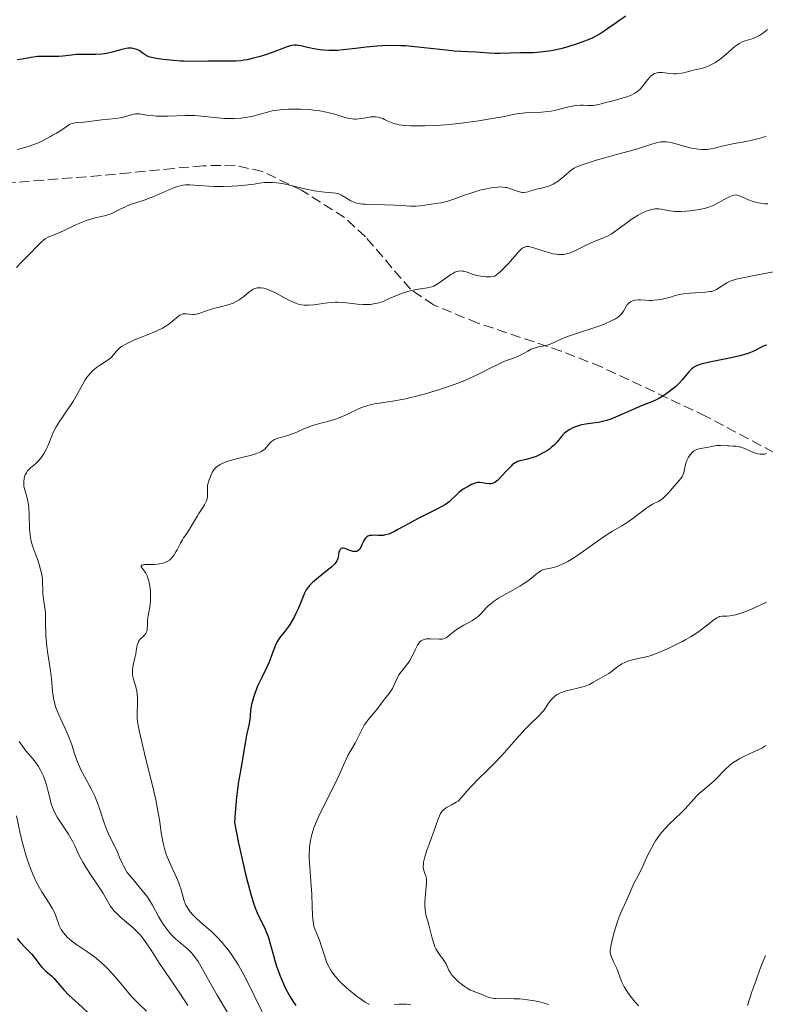
# Model space of a CAD drawing. Units: metres. Extents: x 668396 to 671895, y 4749002 to 4751400.
# Drawn here: x 669598 to 669726, y 4749354 to 4749522 of the extents above; entities that cross this region are included whole.
import ezdxf

# ---------------------------------------------------------------- set-up
doc = ezdxf.new("R2010")
doc.units = ezdxf.units.M
doc.header["$MEASUREMENT"] = 0
doc.linetypes.add('DGN Style 3', pattern=[2.435891, 1.739922, -0.695969])
for name, color, linetype, lineweight in [('Curva de nivel directora', 30, 'Continuous', 30), ('Curva de nivel intermedia', 30, 'Continuous', 0), ('Zona arbolada', 92, 'DGN Style 3', 0)]:
    doc.layers.add(name, color=color, linetype=linetype, lineweight=lineweight)

msp = doc.modelspace()

# ---------------------------------------------------------------- linework, layer by layer
at = {"layer": 'Curva de nivel directora', "color": 30, "linetype": 'Continuous', "lineweight": 30, "flags": 128}
for points, elevation in [([(669701.99, 4749522.75), (669700.99, 4749522.05), (669699.93, 4749521.33), (669699.49, 4749521.03), (669698.29, 4749520.16), (669697.61, 4749519.72), (669696.75, 4749519.25), (669696.23, 4749519), (669695.13, 4749518.53), (669694.51, 4749518.29), (669693.52, 4749517.94), (669691.94, 4749517.44), (669690.88, 4749517.16), (669690.35, 4749517.03), (669689.58, 4749516.86), (669688.84, 4749516.74), (669688.36, 4749516.67), (669687.45, 4749516.57), (669686.17, 4749516.49), (669683.87, 4749516.46), (669682.33, 4749516.41), (669680.51, 4749516.34), (669679.7, 4749516.33), (669678.61, 4749516.39), (669677.17, 4749516.52), (669676.36, 4749516.58), (669674.95, 4749516.66), (669672.66, 4749516.78), (669671.34, 4749516.9), (669669.15, 4749517.15)], 1175), ([(669669.15, 4749517.15), (669667.07, 4749517.4), (669665.99, 4749517.52), (669664.38, 4749517.64), (669663.57, 4749517.68), (669661.98, 4749517.7), (669660.44, 4749517.66), (669659.46, 4749517.6), (669657.64, 4749517.45), (669655.84, 4749517.23), (669653.74, 4749516.97), (669652.75, 4749516.89), (669652.26, 4749516.87), (669651.3, 4749516.87), (669650.38, 4749516.93), (669649.79, 4749516.99), (669648.7, 4749517.14), (669647.65, 4749517.37), (669646.51, 4749517.64), (669646.02, 4749517.72), (669645.79, 4749517.75), (669645.36, 4749517.76), (669644.96, 4749517.72), (669644.69, 4749517.67), (669644.17, 4749517.52), (669643.53, 4749517.28), (669642.4, 4749516.83), (669641.62, 4749516.54), (669640.3, 4749516.09), (669639.57, 4749515.87), (669638.43, 4749515.55), (669637.31, 4749515.29), (669636.78, 4749515.2), (669636.28, 4749515.12), (669635.35, 4749515.04), (669634.44, 4749515.03), (669633.17, 4749515.05), (669632.47, 4749515.06), (669630.64, 4749515.03), (669627.94, 4749515), (669626.6, 4749515.02), (669625.96, 4749515.05), (669624.73, 4749515.14), (669623.63, 4749515.25), (669622.97, 4749515.33), (669621.86, 4749515.5), (669620.99, 4749515.68), (669620.56, 4749515.8), (669620.33, 4749515.9), (669619.91, 4749516.13), (669619.59, 4749516.35), (669619.14, 4749516.68), (669618.89, 4749516.84), (669618.49, 4749517.04), (669618.28, 4749517.12), (669618.05, 4749517.18), (669617.56, 4749517.25), (669617.03, 4749517.24), (669616.67, 4749517.2), (669616.42, 4749517.16), (669615.92, 4749517.05), (669615.34, 4749516.88), (669614.52, 4749516.62), (669614.07, 4749516.5), (669613.32, 4749516.34), (669612.9, 4749516.28), (669612.46, 4749516.24), (669611.51, 4749516.21), (669609.51, 4749516.21), (669608.57, 4749516.18), (669608.13, 4749516.16), (669607.33, 4749516.08), (669605.85, 4749515.89), (669605.1, 4749515.83), (669603.93, 4749515.82), (669602.32, 4749515.85), (669601.54, 4749515.82), (669601.17, 4749515.78), (669600.44, 4749515.66), (669598.93, 4749515.39), (669598.08, 4749515.28)], 1175), ([(669726.06, 4749466.55), (669725.81, 4749466.49), (669725.34, 4749466.31), (669724.83, 4749466.04), (669724.06, 4749465.62), (669723.58, 4749465.38), (669723, 4749465.15), (669722.67, 4749465.03), (669722.1, 4749464.86), (669721.45, 4749464.69), (669719.98, 4749464.36), (669716.86, 4749463.76), (669715.54, 4749463.47), (669715, 4749463.32), (669714.69, 4749463.23), (669714.16, 4749463.03), (669713.94, 4749462.93), (669713.57, 4749462.72), (669713.27, 4749462.5), (669713.1, 4749462.34), (669712.78, 4749462), (669711.63, 4749460.59), (669711.12, 4749460.04), (669710.82, 4749459.76), (669710.51, 4749459.47), (669709.81, 4749458.88), (669709.31, 4749458.51), (669708.32, 4749457.82), (669707.62, 4749457.4), (669707.3, 4749457.22), (669706.7, 4749456.95), (669704.77, 4749456.21), (669700.65, 4749454.39), (669699.42, 4749453.91), (669698.68, 4749453.67), (669698.22, 4749453.54), (669697.32, 4749453.34), (669696.34, 4749453.19), (669695.09, 4749453.02), (669694.51, 4749452.91), (669694.24, 4749452.85), (669693.72, 4749452.69), (669693.24, 4749452.51), (669692.95, 4749452.38), (669692.42, 4749452.11), (669691.97, 4749451.83), (669691.77, 4749451.68), (669691.47, 4749451.42), (669691, 4749450.93), (669690.26, 4749450.03), (669689.8, 4749449.53), (669689.26, 4749449.03), (669688.96, 4749448.78), (669688.63, 4749448.55), (669687.91, 4749448.12), (669687.17, 4749447.75), (669686.68, 4749447.53), (669685.78, 4749447.2), (669684.99, 4749446.98), (669683.91, 4749446.77), (669683.5, 4749446.65), (669683.3, 4749446.56), (669682.97, 4749446.36), (669682.6, 4749446.07), (669682.4, 4749445.88), (669681.71, 4749445.16), (669680.72, 4749444.07), (669680.26, 4749443.61), (669680.06, 4749443.43), (669679.68, 4749443.14), (669679.33, 4749442.97)], 1200), ([(669679.33, 4749442.97), (669679.11, 4749442.9), (669678.97, 4749442.87), (669678.68, 4749442.85), (669678.16, 4749442.9), (669677.48, 4749443.02), (669677.15, 4749443.06), (669676.85, 4749443.07), (669676.7, 4749443.05), (669676.39, 4749442.99), (669676.17, 4749442.92), (669675.66, 4749442.71), (669675.05, 4749442.41), (669674.72, 4749442.23), (669674.22, 4749441.91), (669673.72, 4749441.55), (669673.49, 4749441.35), (669672.83, 4749440.71), (669672.19, 4749440.09), (669671.81, 4749439.76), (669671.36, 4749439.43), (669671.11, 4749439.26), (669670.7, 4749439), (669669.75, 4749438.49), (669666.44, 4749436.86), (669664.87, 4749436.02), (669663.08, 4749435.02), (669662.36, 4749434.63), (669661.77, 4749434.35), (669661.51, 4749434.25), (669661.04, 4749434.11), (669660.75, 4749434.05), (669660.55, 4749434.03), (669660.14, 4749434.02), (669659.64, 4749434.03), (669658.94, 4749434.06), (669658.6, 4749434.04), (669658.28, 4749434), (669658.13, 4749433.96), (669657.93, 4749433.88), (669657.75, 4749433.78), (669657.65, 4749433.7), (669657.47, 4749433.5), (669657.26, 4749433.16), (669656.94, 4749432.43), (669656.75, 4749432.02), (669656.65, 4749431.85), (669656.49, 4749431.63), (669656.31, 4749431.46), (669656.22, 4749431.4), (669656.04, 4749431.31), (669655.94, 4749431.28), (669655.79, 4749431.26), (669655.53, 4749431.27), (669655.38, 4749431.29), (669655.07, 4749431.38), (669654.72, 4749431.52), (669654.23, 4749431.72), (669654, 4749431.79), (669653.68, 4749431.85), (669653.54, 4749431.84), (669653.41, 4749431.8), (669653.22, 4749431.65), (669653.08, 4749431.4), (669653.01, 4749431.21), (669652.92, 4749430.77), (669652.86, 4749430.31), (669652.79, 4749430.06), (669652.69, 4749429.8), (669652.62, 4749429.66), (669652.43, 4749429.36), (669652.3, 4749429.2), (669652.07, 4749428.95), (669651.79, 4749428.67), (669651.08, 4749428.08), (669649.49, 4749426.83), (669648.77, 4749426.24), (669648.47, 4749425.98), (669647.98, 4749425.49), (669647.61, 4749425.03), (669647.42, 4749424.74), (669647.1, 4749424.14), (669646.09, 4749421.58), (669645.66, 4749420.67), (669645.42, 4749420.19), (669645.03, 4749419.49), (669644.61, 4749418.8), (669644.39, 4749418.48), (669643.7, 4749417.58), (669643.09, 4749416.81), (669642.81, 4749416.41), (669642.42, 4749415.77), (669642.25, 4749415.43), (669641.94, 4749414.7), (669641.39, 4749413.16), (669641.09, 4749412.39), (669640.58, 4749411.28), (669639.82, 4749409.78), (669639.44, 4749408.98), (669639.18, 4749408.4), (669638.71, 4749407.22)], 1200), ([(669638.71, 4749407.22), (669638.41, 4749406.34), (669638.17, 4749405.54), (669638.08, 4749405.17), (669638.01, 4749404.83), (669637.93, 4749404.23), (669637.85, 4749403.16), (669637.79, 4749402.6), (669637.61, 4749401.6), (669637.24, 4749399.91), (669637.04, 4749398.88), (669636.14, 4749393.46), (669635.87, 4749391.97), (669635.73, 4749391.08), (669635.51, 4749389.29), (669635.28, 4749386.68), (669635.16, 4749384.97), (669635.87, 4749381.46), (669636.3, 4749379.46), (669637.04, 4749376.17), (669637.37, 4749374.85), (669637.94, 4749372.73), (669638.42, 4749371.2), (669638.7, 4749370.43), (669639.18, 4749369.27), (669639.87, 4749367.82), (669640.38, 4749366.78), (669640.6, 4749366.3), (669640.9, 4749365.54), (669641.03, 4749365.14), (669641.29, 4749364.26), (669641.82, 4749362.27), (669642.13, 4749361.18), (669642.37, 4749360.44), (669642.91, 4749358.93), (669643.36, 4749357.82), (669643.85, 4749356.75), (669644.1, 4749356.25), (669644.43, 4749355.61), (669644.66, 4749355.2), (669645.12, 4749354.46), (669645.63, 4749353.72)], 1200), ([(669598.08, 4749365.17), (669598.54, 4749364.59), (669598.78, 4749364.31), (669599.27, 4749363.8), (669600.16, 4749362.92), (669600.57, 4749362.48), (669601.13, 4749361.76), (669601.88, 4749360.74), (669602.28, 4749360.26), (669602.5, 4749360.03), (669602.97, 4749359.6), (669603.92, 4749358.78), (669604.38, 4749358.34), (669605.03, 4749357.6), (669605.69, 4749356.8), (669606.11, 4749356.33), (669606.89, 4749355.52), (669608.45, 4749354.05), (669610.91, 4749351.78)], 1175)]:
    msp.add_lwpolyline(points, dxfattribs=dict(at, elevation=elevation))
at = {"layer": 'Curva de nivel intermedia', "color": 30, "linetype": 'Continuous', "lineweight": 0, "flags": 128}
for points, elevation in [([(669726.21, 4749520.44), (669725.62, 4749519.98), (669725.34, 4749519.78), (669724.8, 4749519.44), (669724.45, 4749519.25), (669723.75, 4749518.94), (669722.94, 4749518.68), (669722.22, 4749518.45), (669721.87, 4749518.32), (669721.36, 4749518.07), (669721.11, 4749517.92), (669720.62, 4749517.56), (669720.14, 4749517.15), (669719.47, 4749516.54), (669719.12, 4749516.22), (669718.35, 4749515.58), (669717.94, 4749515.27), (669717.31, 4749514.83), (669716.65, 4749514.45), (669716.31, 4749514.29), (669715.97, 4749514.15), (669715.29, 4749513.92), (669714.61, 4749513.74), (669713.73, 4749513.54), (669713.31, 4749513.44), (669712.7, 4749513.28), (669711.9, 4749513.07), (669711.5, 4749512.99), (669710.88, 4749512.91), (669710.56, 4749512.89), (669710.22, 4749512.9), (669709.53, 4749512.95), (669708.18, 4749513.09), (669707.59, 4749513.09), (669707.33, 4749513.06), (669707.17, 4749513.02), (669706.87, 4749512.91), (669706.73, 4749512.84), (669706.48, 4749512.67), (669706.23, 4749512.46), (669706.07, 4749512.29), (669705.76, 4749511.91), (669704.97, 4749510.86), (669704.48, 4749510.3), (669704.1, 4749509.95), (669703.88, 4749509.79), (669703.54, 4749509.56), (669703.16, 4749509.35), (669702.89, 4749509.22), (669702.32, 4749509), (669701.4, 4749508.71), (669699.59, 4749508.24), (669698.78, 4749508.02), (669697.8, 4749507.75), (669697.36, 4749507.64), (669696.72, 4749507.53), (669696.42, 4749507.5), (669696.12, 4749507.48), (669695.53, 4749507.5), (669694.7, 4749507.54), (669694.26, 4749507.55), (669693.52, 4749507.49), (669693.12, 4749507.42), (669692.24, 4749507.22), (669690.28, 4749506.73), (669689.23, 4749506.52), (669688.69, 4749506.45), (669687.62, 4749506.35), (669685.62, 4749506.26), (669684.77, 4749506.22), (669684.39, 4749506.19), (669683.71, 4749506.1), (669683.03, 4749505.98), (669681.94, 4749505.75), (669681.26, 4749505.62), (669678.5, 4749505.12), (669676.87, 4749504.86), (669674.35, 4749504.5)], 1180), ([(669674.35, 4749504.5), (669671.94, 4749504.24), (669670.43, 4749504.12), (669669.46, 4749504.06), (669667.65, 4749503.98), (669666, 4749503.97), (669665.25, 4749503.99), (669664.21, 4749504.06), (669663.31, 4749504.18), (669662.9, 4749504.26), (669662.54, 4749504.35), (669661.91, 4749504.56), (669661.37, 4749504.8), (669660.77, 4749505.1), (669660.5, 4749505.24), (669659.96, 4749505.44), (669659.69, 4749505.5), (669659.24, 4749505.55), (669658.75, 4749505.54), (669658.47, 4749505.52), (669657.86, 4749505.41), (669656.93, 4749505.25), (669656.43, 4749505.19), (669655.92, 4749505.16), (669655.66, 4749505.16), (669655.26, 4749505.18), (669654.86, 4749505.24), (669654.04, 4749505.43), (669652.29, 4749505.97), (669651.33, 4749506.24), (669650.82, 4749506.36), (669649.77, 4749506.55), (669648.68, 4749506.69), (669647.94, 4749506.76), (669646.48, 4749506.84), (669645.06, 4749506.87), (669644.39, 4749506.86), (669643.41, 4749506.81), (669642.49, 4749506.7), (669642.05, 4749506.63), (669641.63, 4749506.54), (669640.81, 4749506.33), (669639.17, 4749505.85), (669638.28, 4749505.64), (669637.41, 4749505.47), (669636.95, 4749505.41), (669636.24, 4749505.33), (669635.14, 4749505.25), (669634.01, 4749505.24), (669633.44, 4749505.26), (669632.87, 4749505.3), (669631.74, 4749505.41), (669629.52, 4749505.67), (669628.42, 4749505.76), (669627.88, 4749505.78), (669626.82, 4749505.78), (669623.87, 4749505.65), (669622.59, 4749505.64), (669621.83, 4749505.66), (669621.35, 4749505.69), (669620.49, 4749505.78), (669618.94, 4749506.04), (669618.49, 4749506.06), (669618.26, 4749506.04), (669618.04, 4749506.01), (669617.59, 4749505.89), (669616.58, 4749505.57), (669615.98, 4749505.42), (669615.64, 4749505.35), (669614.91, 4749505.25), (669612.54, 4749505.04), (669609.42, 4749504.65), (669608.37, 4749504.57), (669607.9, 4749504.51), (669607.46, 4749504.4), (669607.24, 4749504.32), (669607.02, 4749504.21), (669606.59, 4749503.96), (669605.36, 4749503.08), (669604.8, 4749502.74), (669604.1, 4749502.38), (669603.76, 4749502.2), (669602.59, 4749501.54), (669601.68, 4749501.12), (669600.58, 4749500.69), (669599.95, 4749500.48), (669598.99, 4749500.18), (669598.06, 4749499.93)], 1180), ([(669725.99, 4749502.26), (669725.35, 4749502.02), (669724.92, 4749501.88), (669724.05, 4749501.64), (669723.55, 4749501.53), (669722.53, 4749501.34), (669720.48, 4749500.99), (669719.46, 4749500.78), (669718.47, 4749500.53), (669717.16, 4749500.19), (669716.49, 4749500.06), (669715.81, 4749499.97), (669715.46, 4749499.95), (669714.92, 4749499.96), (669714.37, 4749500), (669714, 4749500.06), (669713.24, 4749500.2), (669712.12, 4749500.49), (669710.74, 4749500.89), (669710.12, 4749501.06), (669709.71, 4749501.15), (669708.97, 4749501.25), (669708.34, 4749501.27), (669707.95, 4749501.24), (669707.69, 4749501.2), (669707.18, 4749501.08), (669706.27, 4749500.82), (669704.83, 4749500.35), (669703.99, 4749500.08), (669702.55, 4749499.67), (669700.38, 4749499.09), (669699.23, 4749498.78), (669696.94, 4749498.12), (669695.89, 4749497.8), (669694.56, 4749497.36), (669693.63, 4749496.99), (669693.16, 4749496.75), (669692.89, 4749496.58), (669692.37, 4749496.18), (669691.73, 4749495.62), (669690.79, 4749494.81), (669690.3, 4749494.44)], 1185), ([(669690.3, 4749494.44), (669690.06, 4749494.29), (669689.58, 4749494.02), (669689.11, 4749493.8), (669688.81, 4749493.69), (669688.22, 4749493.51), (669687.58, 4749493.36), (669686.76, 4749493.19), (669686.34, 4749493.08), (669685.91, 4749492.93), (669685.3, 4749492.74), (669685, 4749492.66), (669684.53, 4749492.61), (669684.3, 4749492.61), (669684.06, 4749492.64), (669683.59, 4749492.76), (669682.63, 4749493.14), (669682.13, 4749493.32), (669681.67, 4749493.44), (669681.43, 4749493.48), (669681.06, 4749493.52), (669680.47, 4749493.55), (669680.16, 4749493.54), (669679.48, 4749493.48), (669678.99, 4749493.41), (669677.92, 4749493.2), (669677.05, 4749492.98), (669675.69, 4749492.57), (669674.29, 4749492.08), (669672.45, 4749491.42), (669671.58, 4749491.15), (669671.17, 4749491.04), (669670.39, 4749490.87), (669669.67, 4749490.75), (669668.81, 4749490.63), (669668.43, 4749490.57), (669666.91, 4749490.32), (669666.12, 4749490.26), (669665.2, 4749490.28), (669663.61, 4749490.38), (669662.62, 4749490.43), (669660.86, 4749490.48), (669658.48, 4749490.55), (669657.47, 4749490.6), (669657.05, 4749490.64), (669656.36, 4749490.73), (669655.83, 4749490.85), (669655.54, 4749490.95), (669655.04, 4749491.18), (669653.45, 4749492.15), (669653, 4749492.36), (669652.68, 4749492.45), (669652.45, 4749492.5), (669651.92, 4749492.56), (669651.41, 4749492.6), (669650.58, 4749492.65), (669650.08, 4749492.7), (669649.24, 4749492.82), (669648.76, 4749492.9), (669647.16, 4749493.26), (669644.87, 4749493.81), (669643.8, 4749494.04), (669643.31, 4749494.12), (669642.42, 4749494.25), (669641.64, 4749494.31), (669641.16, 4749494.32), (669640.3, 4749494.29), (669639.42, 4749494.19), (669638.19, 4749494), (669637.48, 4749493.91), (669635.74, 4749493.75), (669634.77, 4749493.69), (669633.26, 4749493.65), (669631.76, 4749493.65), (669630.8, 4749493.68), (669629.04, 4749493.78), (669627.55, 4749493.91), (669626.83, 4749493.91), (669626.33, 4749493.85), (669626.07, 4749493.81), (669625.67, 4749493.71), (669625.24, 4749493.58), (669624.33, 4749493.22), (669622.33, 4749492.33), (669621.29, 4749491.88), (669620.77, 4749491.68), (669619.72, 4749491.31), (669617.75, 4749490.65), (669616.85, 4749490.31), (669616.43, 4749490.13), (669615.65, 4749489.76), (669614.22, 4749489.05), (669613.53, 4749488.78), (669613.18, 4749488.67), (669612.45, 4749488.5), (669611.39, 4749488.27), (669610.8, 4749488.13), (669609.83, 4749487.82), (669609.3, 4749487.62), (669608.17, 4749487.13), (669605.98, 4749486.08)], 1185), ([(669726.26, 4749490.68), (669725.73, 4749490.7), (669724.97, 4749490.77), (669724.61, 4749490.83), (669723.91, 4749491), (669723.58, 4749491.11), (669722.94, 4749491.35), (669721.83, 4749491.86), (669721.38, 4749492.05), (669721, 4749492.16), (669720.83, 4749492.19), (669720.49, 4749492.17), (669720.25, 4749492.11), (669719.7, 4749491.88), (669718.9, 4749491.45), (669717.65, 4749490.77), (669717.04, 4749490.46), (669716.46, 4749490.21), (669716.18, 4749490.1), (669715.59, 4749489.92), (669715.17, 4749489.82), (669714.19, 4749489.65), (669712.98, 4749489.5), (669712.32, 4749489.44), (669711.33, 4749489.38), (669710.39, 4749489.38), (669709.96, 4749489.41), (669709.57, 4749489.45), (669708.87, 4749489.58), (669708.04, 4749489.75), (669707.64, 4749489.8), (669707.21, 4749489.81), (669706.99, 4749489.8), (669706.64, 4749489.75), (669706.4, 4749489.7), (669705.89, 4749489.55), (669705.62, 4749489.46), (669705.07, 4749489.23), (669704.51, 4749488.96), (669704.12, 4749488.75), (669703.34, 4749488.27), (669702.9, 4749487.97), (669702.02, 4749487.33), (669700.3, 4749486.05)], 1190), ([(669605.98, 4749486.08), (669605.07, 4749485.66), (669604.1, 4749485.28), (669603.49, 4749485.06), (669603.23, 4749484.94), (669602.83, 4749484.68), (669602.6, 4749484.51), (669602.1, 4749484.07), (669601.54, 4749483.51), (669600.21, 4749482.13), (669598.69, 4749480.58), (669597.92, 4749479.82)], 1185), ([(669700.3, 4749486.05), (669699.49, 4749485.51), (669699.1, 4749485.29), (669698.34, 4749484.92), (669696.85, 4749484.33), (669696.08, 4749484.01), (669694.89, 4749483.43), (669693.3, 4749482.63), (669692.56, 4749482.32), (669691.89, 4749482.11), (669691.57, 4749482.05), (669691.35, 4749482.02), (669690.93, 4749482), (669690.5, 4749482.01), (669690.2, 4749482.05), (669689.56, 4749482.16), (669689.18, 4749482.26), (669688.38, 4749482.49), (669686.78, 4749482.99), (669686.09, 4749483.21), (669685.58, 4749483.33), (669685.35, 4749483.37), (669685.02, 4749483.36), (669684.71, 4749483.28), (669684.55, 4749483.2), (669684.21, 4749482.97), (669684.02, 4749482.82), (669683.72, 4749482.52), (669683.03, 4749481.74), (669681.9, 4749480.42), (669681.25, 4749479.73), (669680.56, 4749479.06), (669680.19, 4749478.75), (669679.62, 4749478.31), (669678.9, 4749478.22), (669678.46, 4749478.2), (669678.17, 4749478.21), (669677.63, 4749478.24), (669677.25, 4749478.29), (669676.56, 4749478.44), (669675.94, 4749478.63), (669674.92, 4749478.99), (669674.36, 4749479.15), (669674.1, 4749479.19), (669673.75, 4749479.21), (669673.41, 4749479.18), (669673.24, 4749479.14), (669672.98, 4749479.05), (669672.81, 4749478.98), (669672.44, 4749478.78), (669672.14, 4749478.58), (669671.5, 4749478.13), (669670.15, 4749477.15), (669669.52, 4749476.76), (669669.22, 4749476.61), (669669.03, 4749476.54), (669668.66, 4749476.42), (669668.12, 4749476.31), (669666.92, 4749476.15), (669665.94, 4749475.98), (669665.41, 4749475.85), (669664.57, 4749475.63), (669663.71, 4749475.35), (669663.28, 4749475.19), (669662.01, 4749474.65), (669660.91, 4749474.17), (669660.37, 4749473.96), (669659.58, 4749473.71), (669659.19, 4749473.62), (669658.42, 4749473.5), (669657.66, 4749473.47), (669657.16, 4749473.48), (669656.12, 4749473.56), (669655.32, 4749473.65), (669654.22, 4749473.77), (669653.65, 4749473.82), (669652.79, 4749473.85), (669652.35, 4749473.85), (669651.91, 4749473.83), (669651.03, 4749473.74), (669648.7, 4749473.41), (669647.84, 4749473.34), (669647.37, 4749473.35), (669647.09, 4749473.37), (669646.57, 4749473.44), (669646.06, 4749473.56), (669645.78, 4749473.65), (669645.34, 4749473.81), (669644.56, 4749474.16), (669643.62, 4749474.67), (669642.28, 4749475.41), (669641.66, 4749475.72), (669640.87, 4749476.06), (669640.42, 4749476.2), (669640.16, 4749476.27), (669639.68, 4749476.34), (669639.24, 4749476.35), (669639.02, 4749476.32), (669638.69, 4749476.23), (669638.35, 4749476.07), (669638.17, 4749475.96)], 1190), ([(669728.14, 4749479.21), (669724.21, 4749478.48), (669722.55, 4749478.16), (669720.86, 4749477.79), (669720.14, 4749477.58), (669719.79, 4749477.45), (669719.23, 4749477.16), (669717.47, 4749476.05), (669717.15, 4749475.89), (669716.98, 4749475.82), (669716.62, 4749475.72), (669716.33, 4749475.68), (669715.58, 4749475.6), (669713.06, 4749475.43), (669711.83, 4749475.3), (669711.49, 4749475.25), (669710.91, 4749475.13), (669710.41, 4749474.99), (669709.77, 4749474.79), (669709.43, 4749474.68), (669708.63, 4749474.48), (669708.19, 4749474.39), (669707.5, 4749474.27), (669706.78, 4749474.2), (669706.42, 4749474.18), (669706.06, 4749474.18), (669705.37, 4749474.21), (669704.5, 4749474.26)], 1195), ([(669638.17, 4749475.96), (669637.58, 4749475.51), (669636.7, 4749474.77), (669636.22, 4749474.42), (669635.97, 4749474.26), (669635.47, 4749473.97), (669634.95, 4749473.73), (669634.6, 4749473.6), (669633.87, 4749473.36), (669633.02, 4749473.16), (669631.83, 4749472.87), (669631.2, 4749472.69), (669629.26, 4749471.99), (669628.65, 4749471.83), (669628.36, 4749471.79), (669628.08, 4749471.78), (669627.57, 4749471.82), (669626.94, 4749471.9), (669626.64, 4749471.91), (669626.35, 4749471.88), (669626.21, 4749471.84), (669625.99, 4749471.74), (669625.85, 4749471.66), (669625.56, 4749471.45), (669624.56, 4749470.61), (669623.96, 4749470.13), (669623.61, 4749469.9), (669622.86, 4749469.46), (669622.02, 4749469.03), (669621.42, 4749468.76), (669620.14, 4749468.22), (669618.12, 4749467.42), (669617.18, 4749467.01), (669616.36, 4749466.6), (669616, 4749466.38), (669615.7, 4749466.17), (669615.52, 4749466.02), (669615.22, 4749465.72), (669614.96, 4749465.43), (669614.52, 4749464.87), (669614.19, 4749464.5), (669614.01, 4749464.33), (669613.61, 4749464.02), (669612.26, 4749463.18), (669611.6, 4749462.7), (669611.2, 4749462.37), (669610.95, 4749462.14), (669610.5, 4749461.68), (669610.11, 4749461.23), (669609.93, 4749461), (669609.66, 4749460.61), (669609.25, 4749459.89), (669608.16, 4749457.83), (669607.68, 4749457.01), (669607.41, 4749456.58), (669606.51, 4749455.27), (669605.67, 4749454.08), (669605.28, 4749453.48), (669604.74, 4749452.6), (669604.51, 4749452.17), (669604.11, 4749451.32), (669603.47, 4749449.74), (669603.17, 4749449.03), (669603.02, 4749448.7), (669602.68, 4749448.08), (669602.34, 4749447.54), (669602.11, 4749447.22), (669601.66, 4749446.69), (669601.19, 4749446.25), (669600.62, 4749445.82), (669600.36, 4749445.6), (669600.01, 4749445.25), (669599.85, 4749445.05), (669599.64, 4749444.73), (669599.45, 4749444.37), (669599.38, 4749444.18), (669599.27, 4749443.83), (669599.23, 4749443.64), (669599.19, 4749443.35), (669599.17, 4749442.9), (669599.22, 4749442.43), (669599.26, 4749442.19), (669599.48, 4749441.44), (669599.72, 4749440.63), (669599.84, 4749440.14), (669599.98, 4749439.26), (669600.03, 4749438.74), (669600.09, 4749437.59), (669600.19, 4749435.17), (669600.27, 4749434.09), (669600.33, 4749433.62), (669600.5, 4749432.8), (669600.71, 4749432.09), (669601.24, 4749430.71), (669601.62, 4749429.65), (669601.8, 4749429.08), (669602.05, 4749428.21), (669602.25, 4749427.38), (669602.32, 4749426.98), (669602.36, 4749426.61), (669602.41, 4749425.92)], 1190), ([(669704.5, 4749474.26), (669704.1, 4749474.26), (669703.56, 4749474.22), (669703.33, 4749474.17), (669703.18, 4749474.13), (669702.91, 4749474.01), (669702.79, 4749473.94), (669702.57, 4749473.78), (669702.37, 4749473.59), (669702.25, 4749473.45), (669702.04, 4749473.14), (669701.6, 4749472.35), (669701.29, 4749471.93), (669701.01, 4749471.64), (669700.85, 4749471.49), (669700.56, 4749471.27), (669700.22, 4749471.05), (669699.4, 4749470.62), (669698.42, 4749470.19), (669697.71, 4749469.91), (669696.18, 4749469.37), (669694.42, 4749468.79), (669692.22, 4749468.06), (669691.3, 4749467.72), (669690.19, 4749467.23), (669689.07, 4749466.71), (669688.58, 4749466.52), (669688.33, 4749466.46), (669687.82, 4749466.35), (669687.11, 4749466.23), (669686.74, 4749466.15), (669686.16, 4749465.96), (669685.86, 4749465.84), (669685.24, 4749465.53), (669683.99, 4749464.84), (669683.38, 4749464.54), (669683.09, 4749464.41), (669682.49, 4749464.19), (669681.64, 4749463.9), (669681.16, 4749463.72), (669680.34, 4749463.36), (669678.81, 4749462.58), (669677.05, 4749461.67), (669676, 4749461.18), (669674.83, 4749460.66), (669674.2, 4749460.4), (669673.19, 4749460), (669671.01, 4749459.23), (669669.99, 4749458.9), (669667.96, 4749458.28), (669666.46, 4749457.87), (669665.05, 4749457.52), (669664.39, 4749457.37), (669663.45, 4749457.18), (669661.79, 4749456.91), (669659.92, 4749456.64), (669659.09, 4749456.51), (669658.32, 4749456.34), (669657.94, 4749456.24), (669657.4, 4749456.07), (669657.04, 4749455.93), (669656.33, 4749455.63), (669654.24, 4749454.64), (669653.16, 4749454.17), (669652.6, 4749453.97), (669651.47, 4749453.61), (669649.29, 4749453.01), (669648.32, 4749452.73), (669647.9, 4749452.58), (669647.13, 4749452.28), (669645.82, 4749451.68), (669645.2, 4749451.42), (669644.26, 4749451.1), (669643.07, 4749450.77), (669642.56, 4749450.62), (669642.15, 4749450.47), (669641.98, 4749450.39), (669641.67, 4749450.21), (669641.5, 4749450.08), (669641.17, 4749449.75), (669640.65, 4749449.11), (669640.33, 4749448.78), (669639.92, 4749448.46), (669639.68, 4749448.31), (669639.41, 4749448.18), (669638.79, 4749447.95), (669638.07, 4749447.74), (669636.44, 4749447.36), (669635.27, 4749447.07), (669634.69, 4749446.9), (669633.85, 4749446.63), (669633.08, 4749446.32), (669632.74, 4749446.15), (669632.38, 4749445.94), (669632.21, 4749445.81), (669631.98, 4749445.61), (669631.66, 4749445.23), (669631.36, 4749444.75), (669631.21, 4749444.45), (669631, 4749443.94), (669630.85, 4749443.54)], 1195), ([(669713.67, 4749448.49), (669713.48, 4749448.36), (669713.3, 4749448.21), (669712.97, 4749447.82), (669712.68, 4749447.37), (669712.52, 4749447.05), (669712.42, 4749446.82), (669712.27, 4749446.37), (669712.09, 4749445.64), (669711.97, 4749445.03), (669711.89, 4749444.73), (669711.74, 4749444.32), (669711.64, 4749444.12), (669711.38, 4749443.74), (669711.06, 4749443.36), (669710.3, 4749442.51), (669709.88, 4749442.01), (669709.29, 4749441.33), (669708.99, 4749441), (669708.53, 4749440.55), (669708.3, 4749440.35), (669708.08, 4749440.18), (669707.62, 4749439.9), (669706.57, 4749439.34), (669705.95, 4749438.96), (669705.6, 4749438.72), (669704.84, 4749438.16), (669703.22, 4749436.92), (669702.42, 4749436.35), (669702.05, 4749436.11), (669701.3, 4749435.66), (669699.74, 4749434.77), (669698.81, 4749434.19), (669697.18, 4749433.05), (669694.79, 4749431.33), (669693.64, 4749430.54), (669693.1, 4749430.19), (669692.09, 4749429.6), (669691.19, 4749429.13), (669690.64, 4749428.89), (669690.31, 4749428.75), (669689.71, 4749428.55), (669689.41, 4749428.48), (669688.87, 4749428.38), (669688.25, 4749428.27), (669687.95, 4749428.19), (669687.65, 4749428.07), (669687.5, 4749427.98), (669687.26, 4749427.83), (669686.73, 4749427.44), (669685.88, 4749426.74), (669685.35, 4749426.34), (669684.42, 4749425.69), (669683.88, 4749425.36), (669682.69, 4749424.67), (669681.05, 4749423.74), (669680.28, 4749423.29), (669679.58, 4749422.84), (669679.28, 4749422.63), (669678.87, 4749422.31), (669678.63, 4749422.11), (669678.22, 4749421.72), (669677.26, 4749420.65), (669676.94, 4749420.33), (669676.76, 4749420.17), (669676.46, 4749419.95), (669675.79, 4749419.52), (669674.33, 4749418.72), (669673.65, 4749418.32), (669673.34, 4749418.12), (669672.8, 4749417.73), (669671.94, 4749417.02), (669671.6, 4749416.74), (669671.3, 4749416.54), (669671.15, 4749416.47), (669670.86, 4749416.37), (669670.65, 4749416.33), (669670.16, 4749416.31), (669668.67, 4749416.38), (669668.16, 4749416.37), (669667.93, 4749416.35), (669667.55, 4749416.27), (669667.38, 4749416.2), (669667.15, 4749416.08), (669667.04, 4749416.01), (669666.84, 4749415.83), (669666.7, 4749415.67), (669666.43, 4749415.28), (669666.05, 4749414.5), (669665.48, 4749413.29), (669665.13, 4749412.68), (669664.93, 4749412.38), (669664.5, 4749411.82), (669663.63, 4749410.75), (669663.26, 4749410.22), (669663.1, 4749409.95), (669662.82, 4749409.41), (669662.37, 4749408.38), (669662.14, 4749407.9), (669662.02, 4749407.69), (669661.74, 4749407.27)], 1205), ([(669726.04, 4749448), (669725.66, 4749447.93), (669725.41, 4749447.9), (669724.96, 4749447.89), (669724.57, 4749447.94), (669724.32, 4749448), (669723.79, 4749448.21), (669722.33, 4749448.87), (669721.8, 4749449.06), (669721.53, 4749449.14), (669721.27, 4749449.19), (669720.76, 4749449.27), (669720.27, 4749449.3), (669719.65, 4749449.31), (669719.36, 4749449.32), (669718.17, 4749449.39), (669717.55, 4749449.37), (669716.87, 4749449.27), (669715.91, 4749449.07), (669715.42, 4749448.97), (669714.5, 4749448.8), (669714.07, 4749448.68), (669713.67, 4749448.49)], 1205), ([(669630.85, 4749443.54), (669630.55, 4749442.6), (669630.54, 4749442.27), (669630.56, 4749441.68), (669630.58, 4749440.98), (669630.55, 4749440.63), (669630.49, 4749440.29), (669630.44, 4749440.11), (669630.33, 4749439.83), (669630.03, 4749439.25), (669629.65, 4749438.63), (669629.1, 4749437.79), (669628.83, 4749437.37), (669627.34, 4749434.8), (669626.89, 4749434.16), (669626.48, 4749433.59), (669626.27, 4749433.27), (669625.94, 4749432.69), (669625.71, 4749432.23), (669625.37, 4749431.55), (669625.18, 4749431.21), (669624.86, 4749430.7), (669624.68, 4749430.46), (669624.28, 4749430.02), (669624.05, 4749429.83), (669623.68, 4749429.58), (669623.27, 4749429.39), (669622.98, 4749429.29), (669622.36, 4749429.16), (669622.05, 4749429.12), (669621.43, 4749429.07), (669620.31, 4749429.06), (669619.88, 4749429.04), (669619.63, 4749429.02), (669619.5, 4749428.99), (669619.32, 4749428.92), (669619.21, 4749428.78), (669619.22, 4749428.66), (669619.38, 4749428.41), (669619.78, 4749427.94), (669620.01, 4749427.6), (669620.24, 4749427.15), (669620.34, 4749426.87), (669620.52, 4749426.26), (669620.6, 4749425.92), (669620.7, 4749425.37), (669620.8, 4749424.48), (669620.84, 4749423.57), (669620.84, 4749423.11), (669620.81, 4749422.67), (669620.7, 4749421.82), (669620.44, 4749420.28), (669620.34, 4749419.6), (669620.29, 4749418.73), (669620.27, 4749418.08), (669620.23, 4749417.8), (669620.16, 4749417.54), (669620.11, 4749417.42), (669620.01, 4749417.25), (669619.74, 4749416.94), (669619.11, 4749416.35), (669618.84, 4749416.02), (669618.75, 4749415.84), (669618.6, 4749415.44), (669618.51, 4749414.97), (669618.39, 4749414.23), (669618.31, 4749413.81), (669618.15, 4749413.12), (669617.92, 4749412.11), (669617.82, 4749411.59), (669617.76, 4749411.09), (669617.74, 4749410.84), (669617.74, 4749410.48), (669617.78, 4749410.14), (669617.81, 4749409.91), (669617.92, 4749409.48), (669618.33, 4749408.16), (669618.5, 4749407.41), (669618.56, 4749407.01), (669618.61, 4749406.14), (669618.61, 4749405.25), (669618.56, 4749403.6), (669618.57, 4749402.68), (669618.61, 4749402.19), (669618.76, 4749401.28), (669618.87, 4749400.7), (669619.22, 4749399.2), (669620, 4749396.01), (669621.2, 4749391.07), (669621.71, 4749388.86), (669621.91, 4749387.92), (669622.21, 4749386.35), (669622.4, 4749385.12), (669622.66, 4749383.2), (669622.85, 4749382.03), (669622.98, 4749381.43), (669623.21, 4749380.53), (669623.5, 4749379.59), (669623.68, 4749379.1), (669623.88, 4749378.6), (669624.33, 4749377.58)], 1195), ([(669602.41, 4749425.92), (669602.42, 4749424.69), (669602.45, 4749424.09), (669602.57, 4749423.14), (669602.79, 4749421.67), (669602.87, 4749420.79), (669602.92, 4749419.26), (669602.96, 4749416.93), (669603.04, 4749415.69), (669603.1, 4749415.06), (669603.27, 4749413.8), (669603.67, 4749411.29), (669603.84, 4749410.07), (669603.97, 4749408.89), (669604.11, 4749407.37), (669604.21, 4749406.63), (669604.34, 4749405.9), (669604.42, 4749405.54), (669604.56, 4749405), (669604.74, 4749404.46), (669605.18, 4749403.38), (669606.21, 4749401.18), (669606.72, 4749400.03), (669606.95, 4749399.44), (669607.38, 4749398.23), (669607.92, 4749396.59), (669608.21, 4749395.77), (669608.69, 4749394.58), (669608.95, 4749394), (669609.54, 4749392.87), (669610.75, 4749390.65), (669611.31, 4749389.5), (669611.56, 4749388.91), (669612, 4749387.71), (669612.8, 4749385.3), (669613.22, 4749384.14), (669613.44, 4749383.59), (669613.91, 4749382.53), (669614.83, 4749380.64), (669615.23, 4749379.8), (669615.55, 4749379.03), (669615.96, 4749378.06), (669616.19, 4749377.59), (669616.6, 4749376.85), (669616.86, 4749376.47), (669617.16, 4749376.07), (669617.86, 4749375.23), (669619.43, 4749373.39), (669620.19, 4749372.41), (669620.53, 4749371.91), (669621.15, 4749370.89), (669622.22, 4749368.93), (669622.72, 4749368.05), (669622.98, 4749367.64), (669623.49, 4749366.91), (669624, 4749366.26), (669624.35, 4749365.87), (669625.04, 4749365.18), (669625.81, 4749364.5), (669626.8, 4749363.68), (669627.26, 4749363.28), (669627.82, 4749362.71), (669628.1, 4749362.39), (669628.51, 4749361.85), (669628.94, 4749361.22), (669629.17, 4749360.86), (669629.92, 4749359.54), (669631.28, 4749357.1), (669632.2, 4749355.5), (669635.75, 4749349.56)], 1190), ([(669726.01, 4749422.64), (669724.96, 4749422.11), (669723.59, 4749421.48), (669722.93, 4749421.21), (669721.99, 4749420.85), (669721.14, 4749420.58), (669720.76, 4749420.48), (669720.4, 4749420.4), (669719.77, 4749420.3), (669719.25, 4749420.26), (669718.68, 4749420.24), (669718.44, 4749420.23), (669718.02, 4749420.16), (669717.82, 4749420.09), (669717.51, 4749419.94), (669716.95, 4749419.55), (669716.19, 4749418.95), (669714.92, 4749417.96), (669714.21, 4749417.44), (669713.06, 4749416.7), (669712.24, 4749416.23), (669711.67, 4749415.92), (669710.48, 4749415.31), (669709.2, 4749414.7), (669708.56, 4749414.42), (669707.62, 4749414.01), (669706.72, 4749413.67), (669706.3, 4749413.53), (669705.91, 4749413.4), (669705.19, 4749413.21), (669703.39, 4749412.84), (669702.68, 4749412.66), (669702.33, 4749412.54), (669701.83, 4749412.34), (669701.34, 4749412.09), (669701.1, 4749411.95), (669700.4, 4749411.46), (669699.51, 4749410.75), (669699.08, 4749410.44), (669698.47, 4749410.08), (669697.67, 4749409.67), (669697.26, 4749409.44), (669696.35, 4749408.88), (669695.77, 4749408.58), (669695.07, 4749408.3), (669694.67, 4749408.16), (669693.73, 4749407.93), (669692.35, 4749407.6), (669691.66, 4749407.41), (669691.01, 4749407.19), (669690.71, 4749407.06), (669690.29, 4749406.85), (669689.92, 4749406.6), (669689.7, 4749406.41), (669689.3, 4749406.02), (669689.13, 4749405.81), (669688.81, 4749405.37), (669688.22, 4749404.49), (669687.92, 4749404.06), (669687.68, 4749403.77), (669687.13, 4749403.19), (669685.71, 4749401.84), (669684.82, 4749400.93), (669683.21, 4749399.15), (669680.8, 4749396.42), (669679.59, 4749395.12), (669678.4, 4749393.93), (669676.74, 4749392.32), (669675.82, 4749391.39), (669674.8, 4749390.3), (669674.25, 4749389.68), (669673.35, 4749388.65), (669673, 4749388.44), (669672.33, 4749388.06), (669671.5, 4749387.61), (669671.14, 4749387.37), (669670.82, 4749387.1), (669670.67, 4749386.96), (669670.48, 4749386.71), (669670.37, 4749386.53), (669670.16, 4749386.14), (669669.89, 4749385.44), (669669.28, 4749383.64), (669668, 4749380.18), (669667.66, 4749379.12), (669667.54, 4749378.65), (669667.45, 4749378.24), (669667.42, 4749378), (669667.4, 4749377.56), (669667.4, 4749377.38), (669667.45, 4749377.05), (669667.52, 4749376.77), (669667.69, 4749376.3), (669667.84, 4749375.87), (669667.9, 4749375.66), (669667.96, 4749375.31)], 1210), ([(669661.74, 4749407.27), (669660.78, 4749406.06), (669660.25, 4749405.37), (669659.52, 4749404.37), (669659.13, 4749403.88), (669657.92, 4749402.45), (669657.53, 4749401.91), (669657.34, 4749401.61), (669657.15, 4749401.29), (669656.79, 4749400.61), (669656.1, 4749399.2), (669655.76, 4749398.54), (669655.26, 4749397.67), (669654.6, 4749396.56), (669654.27, 4749395.93), (669653.76, 4749394.81), (669652.91, 4749392.86), (669652.35, 4749391.66), (669651.3, 4749389.56), (669650.29, 4749387.57), (669649.8, 4749386.59), (669649.16, 4749385.18), (669648.71, 4749384.05), (669648.53, 4749383.51), (669648.3, 4749382.72), (669648.13, 4749381.93), (669648.07, 4749381.53), (669648, 4749380.92), (669647.97, 4749380.5), (669647.94, 4749379.61), (669647.94, 4749378.89), (669648.01, 4749377.36), (669648.26, 4749374.17), (669648.37, 4749372.66), (669648.45, 4749370.65), (669648.5, 4749369.15), (669648.54, 4749368.5), (669648.64, 4749367.66), (669648.72, 4749367.29), (669648.92, 4749366.65), (669649.69, 4749364.9), (669650.05, 4749363.82), (669650.52, 4749362.26), (669650.76, 4749361.53), (669650.89, 4749361.19), (669651.17, 4749360.57), (669651.46, 4749360.02), (669651.67, 4749359.67), (669652.13, 4749359.02), (669652.64, 4749358.39), (669652.92, 4749358.07), (669653.41, 4749357.57), (669654.28, 4749356.77), (669654.96, 4749356.19), (669655.96, 4749355.4), (669656.45, 4749355.03), (669657.48, 4749354.31), (669657.99, 4749354), (669658.22, 4749353.88)], 1205), ([(669598.4, 4749398.84), (669598.95, 4749398.02), (669599.23, 4749397.65), (669599.5, 4749397.3), (669600.03, 4749396.67), (669601.03, 4749395.51), (669601.49, 4749394.88), (669601.7, 4749394.54), (669602.11, 4749393.8), (669602.48, 4749393), (669602.7, 4749392.47), (669603.07, 4749391.41), (669603.37, 4749390.3), (669603.67, 4749388.96), (669603.83, 4749388.34), (669604.09, 4749387.54), (669604.25, 4749387.14), (669604.53, 4749386.54), (669604.88, 4749385.91), (669605.09, 4749385.58), (669605.8, 4749384.52), (669606.83, 4749382.99), (669607.29, 4749382.2), (669607.5, 4749381.81), (669607.88, 4749381.01), (669608.4, 4749379.86), (669608.7, 4749379.23), (669609.26, 4749378.2), (669609.6, 4749377.63), (669610.36, 4749376.43), (669611.98, 4749374.02), (669612.66, 4749372.97), (669613.96, 4749370.75), (669614.39, 4749370.16), (669614.65, 4749369.86), (669614.94, 4749369.54), (669615.63, 4749368.89), (669617.84, 4749366.98), (669618.62, 4749366.26), (669618.95, 4749365.92), (669619.42, 4749365.38)], 1185), ([(669725.96, 4749398.15), (669725.64, 4749397.96), (669725.31, 4749397.77), (669724.61, 4749397.41), (669723.13, 4749396.73), (669722.39, 4749396.39), (669721.45, 4749395.91), (669721, 4749395.65), (669720.35, 4749395.23), (669719.74, 4749394.77), (669719.45, 4749394.52), (669719.17, 4749394.26), (669718.63, 4749393.72), (669717.6, 4749392.61), (669717.08, 4749392.09), (669716.27, 4749391.41), (669715.12, 4749390.48), (669714.51, 4749389.92), (669714.2, 4749389.61), (669713.55, 4749388.9), (669712.12, 4749387.33), (669711.33, 4749386.51), (669710.48, 4749385.7), (669709.31, 4749384.58), (669708.72, 4749383.98), (669708.15, 4749383.33), (669707.87, 4749382.99), (669707.46, 4749382.44), (669707.08, 4749381.86), (669706.83, 4749381.45), (669706.36, 4749380.61), (669705.72, 4749379.33), (669704.66, 4749377.04), (669704.06, 4749375.82), (669703.44, 4749374.67), (669703.19, 4749374.18), (669702.16, 4749371.78), (669701.29, 4749369.97), (669700.96, 4749369.18), (669700.79, 4749368.73), (669700.62, 4749368.24), (669700.28, 4749367.18), (669699.97, 4749366.08), (669699.78, 4749365.37), (669699.49, 4749364.14), (669699.36, 4749363.47), (669699.33, 4749363.2), (669699.32, 4749362.76), (669699.36, 4749362.5), (669699.41, 4749362.33), (669699.55, 4749361.96), (669699.9, 4749361.19), (669700.44, 4749360.02), (669700.69, 4749359.44), (669701.26, 4749357.83), (669701.54, 4749357.25), (669701.71, 4749356.93), (669701.92, 4749356.58), (669702.41, 4749355.85), (669702.98, 4749355.09), (669703.38, 4749354.59), (669704.17, 4749353.65)], 1215), ([(669597.93, 4749386.1), (669598.51, 4749383.39), (669598.86, 4749381.9), (669599.24, 4749380.5), (669599.45, 4749379.79), (669599.78, 4749378.72)], 1180), ([(669599.78, 4749378.72), (669600.33, 4749377.15), (669600.73, 4749376.14), (669600.94, 4749375.66), (669601.26, 4749374.97), (669601.59, 4749374.32), (669602.27, 4749373.15), (669603.54, 4749371.19), (669604.05, 4749370.36), (669604.26, 4749369.96), (669604.6, 4749369.22), (669604.85, 4749368.54), (669605.12, 4749367.74), (669605.25, 4749367.4), (669605.35, 4749367.16), (669605.57, 4749366.73), (669605.8, 4749366.36), (669605.97, 4749366.14), (669606.31, 4749365.73), (669606.68, 4749365.33), (669606.91, 4749365.12), (669607.34, 4749364.77), (669608.26, 4749364.11), (669610.14, 4749362.86), (669611.25, 4749362.04), (669612.03, 4749361.41), (669612.43, 4749361.07), (669613.01, 4749360.53), (669613.59, 4749359.95), (669614.73, 4749358.7), (669615.45, 4749357.85), (669616.79, 4749356.23), (669617.68, 4749355.17), (669618.08, 4749354.73), (669618.82, 4749353.99), (669620.13, 4749352.78)], 1180), ([(669624.33, 4749377.58), (669625.25, 4749375.59), (669625.64, 4749374.68), (669625.8, 4749374.27), (669626.05, 4749373.51), (669626.41, 4749372.21), (669626.58, 4749371.63), (669626.76, 4749371.14), (669626.87, 4749370.89), (669627.06, 4749370.52), (669627.44, 4749369.95), (669627.93, 4749369.35), (669628.23, 4749369.03), (669628.58, 4749368.7), (669629.37, 4749367.98), (669631.22, 4749366.34), (669632.2, 4749365.4), (669633.05, 4749364.48), (669633.48, 4749363.99), (669634.13, 4749363.17), (669634.79, 4749362.25), (669635.13, 4749361.74), (669635.83, 4749360.62), (669636.2, 4749360), (669636.76, 4749358.99), (669637.34, 4749357.88), (669638.55, 4749355.46), (669640.84, 4749350.65)], 1195), ([(669667.96, 4749375.31), (669667.98, 4749374.92), (669667.98, 4749374.71), (669667.91, 4749373.97), (669667.77, 4749372.81), (669667.72, 4749372.19), (669667.69, 4749371.24), (669667.7, 4749370.64), (669667.73, 4749370.26), (669667.8, 4749369.59), (669667.93, 4749368.98), (669668.18, 4749368.12), (669668.33, 4749367.53), (669668.73, 4749365.91), (669668.97, 4749365), (669669.25, 4749364.14), (669669.41, 4749363.74), (669669.57, 4749363.38), (669669.93, 4749362.76), (669670.29, 4749362.25), (669670.74, 4749361.67), (669670.94, 4749361.41), (669671.29, 4749360.84), (669671.79, 4749359.77), (669672.04, 4749359.32), (669672.18, 4749359.1), (669672.44, 4749358.75), (669672.95, 4749358.2), (669673.53, 4749357.67), (669673.86, 4749357.4), (669674.38, 4749357.01), (669674.91, 4749356.66), (669675.17, 4749356.51), (669675.42, 4749356.37), (669675.91, 4749356.15), (669677.27, 4749355.65), (669677.72, 4749355.47), (669678.34, 4749355.22), (669678.67, 4749355.11), (669679.19, 4749354.97), (669679.47, 4749354.93), (669679.76, 4749354.9), (669680.4, 4749354.88), (669681.95, 4749354.9), (669682.91, 4749354.89), (669683.88, 4749354.85), (669684.4, 4749354.81), (669685.2, 4749354.72), (669686.43, 4749354.53), (669687.24, 4749354.36), (669687.64, 4749354.25), (669688.22, 4749354.08), (669688.79, 4749353.88)], 1210), ([(669619.42, 4749365.38), (669619.64, 4749365.08), (669620.11, 4749364.42), (669620.92, 4749363.17), (669622.39, 4749360.88), (669623.37, 4749359.41), (669625.84, 4749355.81), (669627.22, 4749353.73)], 1185), ([(669725.85, 4749362.25), (669725.18, 4749360.64), (669724.82, 4749359.69), (669724, 4749357.41), (669723.54, 4749356.07), (669722.78, 4749353.75)], 1220), ([(669662.41, 4749353.9), (669663.29, 4749353.98), (669663.76, 4749353.98), (669664.49, 4749353.94), (669665.29, 4749353.83)], 1205)]:
    msp.add_lwpolyline(points, dxfattribs=dict(at, elevation=elevation))
at = {"layer": 'Zona arbolada', "color": 92, "linetype": 'DGN Style 3', "lineweight": 0}
msp.add_polyline3d([(669733.7, 4749444.78, 1211.58), (669715.7, 4749454.37, 1207.58), (669697.84, 4749462.81, 1203.79), (669690.94, 4749465.53, 1202.72), (669676.73, 4749470.3, 1201.32), (669669.14, 4749473.41, 1199.98), (669665.24, 4749476.07, 1198.66), (669657.52, 4749485.05, 1194.35), (669653.98, 4749488.33, 1192.7), (669646.64, 4749492.99, 1190.26), (669639.95, 4749496.18, 1188.37), (669635.28, 4749497.27, 1187.25), (669629.81, 4749497.17, 1186.32), (669624.8, 4749496.73, 1186.44), (669617.27, 4749495.98, 1187.16), (669612.32, 4749495.51, 1186.93), (669587.03, 4749493.47, 1180.28)], dxfattribs=at)
msp.add_polyline3d([(669733.7, 4749444.78, 1211.58), (669715.7, 4749454.37, 1207.58), (669697.84, 4749462.81, 1203.79), (669690.94, 4749465.53, 1202.72), (669676.73, 4749470.3, 1201.32), (669669.14, 4749473.41, 1199.98), (669665.24, 4749476.07, 1198.66), (669657.52, 4749485.05, 1194.35), (669653.98, 4749488.33, 1192.7), (669646.64, 4749492.99, 1190.26), (669639.95, 4749496.18, 1188.37), (669635.28, 4749497.27, 1187.25), (669629.81, 4749497.17, 1186.32), (669624.8, 4749496.73, 1186.44), (669617.27, 4749495.98, 1187.16), (669612.32, 4749495.51, 1186.93), (669587.03, 4749493.47, 1180.28)], dxfattribs=at)

doc.saveas('drawing.dxf')
